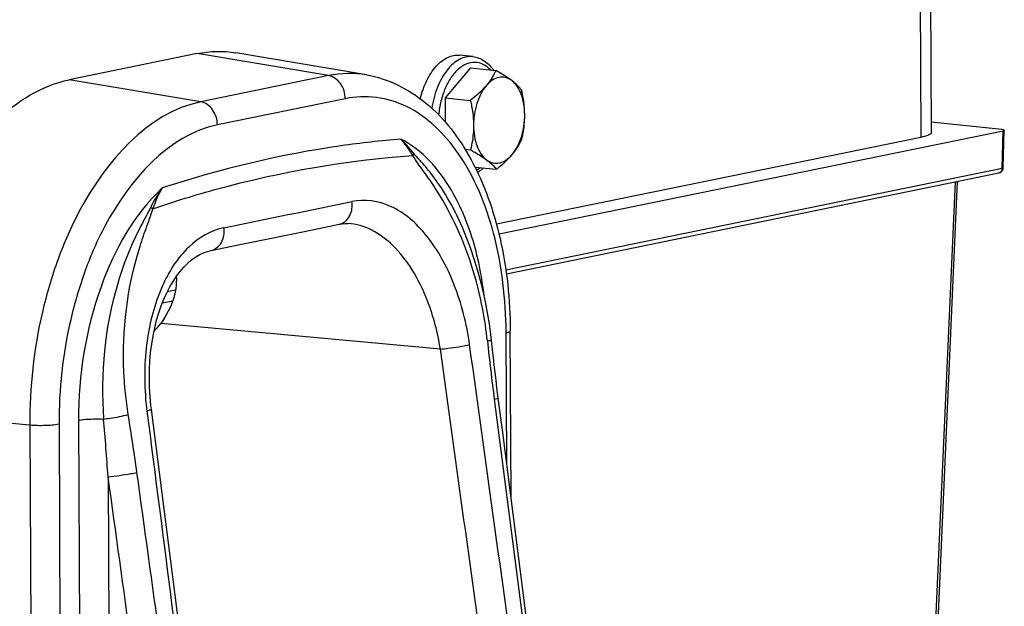
# Model space of a CAD drawing. Units: millimetres. Extents: x 0 to 594, y 0 to 420.
# Drawn here: x 169 to 178, y 94 to 99 of the extents above; entities that cross this region are included whole.
import ezdxf

# ---------------------------------------------------------------- set-up
doc = ezdxf.new("R2010")
doc.units = ezdxf.units.MM
doc.header["$LTSCALE"] = 32.67
doc.layers.get('0').update_dxf_attribs({"linetype": 'CONTINUOUS'})
doc.layers.add('SOLIDES', color=7, linetype='CONTINUOUS')

msp = doc.modelspace()

# ---------------------------------------------------------------- linework, layer by layer
at = {"color": 7, "linetype": 'CONTINUOUS'}
for p, q in [((173.087674, 98.684264), (172.966778, 98.696771)), ((173.068209, 98.579919), (172.832501, 98.302992)), ((173.068209, 98.579919), (173.301355, 98.555799)), ((172.832501, 98.302992), (173.065647, 98.278871)), ((172.832501, 98.302992), (172.833552, 98.078103)), ((173.016358, 97.82734), (173.067781, 97.82202)), ((173.107914, 97.66255), (173.305624, 97.642095))]:
    msp.add_line(p, q, dxfattribs=at)
for points, knots in [([(172.603101, 98.294073), (172.616902, 98.352183), (172.653576, 98.459583), (172.727054, 98.576262), (172.798092, 98.643635), (172.852756, 98.677974), (172.909619, 98.696979), (172.948313, 98.698682), (172.966794, 98.696769)], [0, 0, 0, 0, 0.30591208, 0.57683135, 0.69615835, 0.80479838, 0.90483569, 1, 1, 1, 1]), ([(173.087674, 98.684264), (173.106518, 98.682314), (173.144248, 98.673448), (173.215301, 98.63686), (173.258242, 98.59164), (173.28169, 98.557952)], [0, 0, 0, 0, 0.23886493, 0.48250128, 1, 1, 1, 1]), ([(173.301355, 98.555799), (173.290525, 98.531474), (173.264546, 98.481793), (173.231246, 98.436621), (173.212295, 98.414356)], [0, 0, 0, 0, 0.47662844, 1, 1, 1, 1]), ([(173.449071, 98.462858), (173.438563, 98.470806), (173.391123, 98.504575), (173.340756, 98.534), (173.301355, 98.555799)], [0, 0, 0, 0, 0.22636646, 1, 1, 1, 1]), ([(173.449071, 98.462858), (173.432139, 98.475666), (173.393721, 98.495323), (173.327648, 98.495879), (173.264101, 98.466944), (173.22884, 98.433794), (173.212295, 98.414356)], [0, 0, 0, 0, 0.23752912, 0.46632959, 0.71442053, 1, 1, 1, 1]), ([(173.539198, 98.375874), (173.533675, 98.383024), (173.506953, 98.415236), (173.47522, 98.443076), (173.449071, 98.462858)], [0, 0, 0, 0, 0.21601721, 1, 1, 1, 1]), ([(173.569059, 98.14447), (173.568902, 98.178173), (173.563584, 98.243424), (173.534971, 98.355799), (173.49006, 98.43185), (173.449071, 98.462858)], [0, 0, 0, 0, 0.28969509, 0.55823368, 1, 1, 1, 1]), ([(173.212295, 98.414356), (173.202085, 98.40236), (173.157011, 98.35322), (173.105866, 98.310024), (173.065647, 98.278871)], [0, 0, 0, 0, 0.23644282, 1, 1, 1, 1]), ([(173.212295, 98.414356), (173.193345, 98.392091), (173.15944, 98.339936), (173.110117, 98.218703), (173.095187, 98.116342), (173.095508, 98.047466)], [0, 0, 0, 0, 0.22409004, 0.47210274, 1, 1, 1, 1]), ([(173.569059, 98.14447), (173.568969, 98.163858), (173.565906, 98.241733), (173.552535, 98.318926), (173.539198, 98.375874)], [0, 0, 0, 0, 0.24895786, 1, 1, 1, 1]), ([(173.065647, 98.278871), (173.070102, 98.25985), (173.086409, 98.18374), (173.095236, 98.105789), (173.095508, 98.047466)], [0, 0, 0, 0, 0.2509172, 1, 1, 1, 1]), ([(173.452272, 97.77758), (173.471223, 97.799845), (173.505127, 97.852), (173.554451, 97.973233), (173.569381, 98.075594), (173.569059, 98.14447)], [0, 0, 0, 0, 0.22409004, 0.47210274, 1, 1, 1, 1]), ([(173.541332, 97.919023), (173.545632, 97.937218), (173.561515, 98.011329), (173.569326, 98.087359), (173.569059, 98.14447)], [0, 0, 0, 0, 0.24663216, 1, 1, 1, 1]), ([(173.095508, 98.047466), (173.095598, 98.028221), (173.093356, 97.952375), (173.080793, 97.877084), (173.067781, 97.82202)], [0, 0, 0, 0, 0.25381077, 1, 1, 1, 1]), ([(173.095508, 98.047466), (173.095666, 98.013763), (173.100984, 97.948512), (173.129597, 97.836137), (173.174508, 97.760086), (173.215497, 97.729078)], [0, 0, 0, 0, 0.28969509, 0.55823368, 1, 1, 1, 1]), ([(173.452272, 97.77758), (173.471223, 97.799845), (173.504523, 97.845017), (173.530502, 97.894698), (173.541332, 97.919023)], [0, 0, 0, 0, 0.52337159, 1, 1, 1, 1]), ([(173.067781, 97.82202), (173.081568, 97.814392), (173.132189, 97.785721), (173.18165, 97.754683), (173.215497, 97.729078)], [0, 0, 0, 0, 0.27074006, 1, 1, 1, 1]), ([(173.215497, 97.729078), (173.232428, 97.71627), (173.270847, 97.696613), (173.33692, 97.696057), (173.400467, 97.724992), (173.435728, 97.758142), (173.452272, 97.77758)], [0, 0, 0, 0, 0.23752912, 0.46632959, 0.71442053, 1, 1, 1, 1]), ([(173.215497, 97.729078), (173.225098, 97.721815), (173.257789, 97.695745), (173.287418, 97.665667), (173.305624, 97.642095)], [0, 0, 0, 0, 0.28785403, 1, 1, 1, 1]), ([(173.305624, 97.642095), (173.319425, 97.652785), (173.37142, 97.694365), (173.420414, 97.740151), (173.452272, 97.77758)], [0, 0, 0, 0, 0.2620891, 1, 1, 1, 1]), ([(173.188296, 97.654233), (173.183973, 97.65015), (173.166751, 97.634581), (173.148092, 97.620573), (173.133489, 97.611352)], [0, 0, 0, 0, 0.25610987, 1, 1, 1, 1])]:
    msp.add_open_spline(points, degree=3, knots=knots, dxfattribs=at)
at = {"color": 9, "linetype": 'CONTINUOUS'}
for points, knots in [([(173.087673, 98.684263), (173.067281, 98.686372), (173.024266, 98.683795), (172.961653, 98.659921), (172.902234, 98.617756), (172.826348, 98.536023), (172.752087, 98.397914), (172.719538, 98.273051), (172.709386, 98.206334)], [0, 0, 0, 0, 0.09290278, 0.19151056, 0.29994942, 0.42019353, 0.69418548, 1, 1, 1, 1]), ([(173.252148, 98.561029), (173.232886, 98.581635), (173.189674, 98.616257), (173.109491, 98.637356), (173.027105, 98.620405), (172.950892, 98.569911), (172.884076, 98.491633), (172.829598, 98.390505), (172.790446, 98.272704), (172.77621, 98.188302), (172.772177, 98.145021)], [0, 0, 0, 0, 0.10548109, 0.20179921, 0.30010063, 0.41048225, 0.53770777, 0.68134504, 0.83744625, 1, 1, 1, 1]), ([(173.121508, 97.63527), (173.124671, 97.636786), (173.137505, 97.643294), (173.149763, 97.650921), (173.158661, 97.65718)], [0, 0, 0, 0, 0.24385491, 1, 1, 1, 1])]:
    msp.add_open_spline(points, degree=3, knots=knots, dxfattribs=at)
at = {"layer": 'SOLIDES', "color": 9, "linetype": 'CONTINUOUS'}
for p, q in [((177.181785, 109.410585), (177.235385, 97.936873)), ((171.754228, 98.508259), (170.536472, 98.712505)), ((170.570351, 98.265751), (169.352594, 98.469997)), ((171.754228, 98.508259), (170.570351, 98.265751)), ((171.907909, 98.294903), (170.724031, 98.052396)), ((177.989137, 97.651665), (177.997412, 97.998556)), ((173.394242, 96.710438), (177.989137, 97.651665)), ((177.554187, 97.525675), (177.322252, 92.327923)), ((172.788373, 95.977295), (170.199353, 96.215602)), ((173.402451, 94.914893), (173.396778, 96.128935)), ((173.287283, 95.512964), (173.686237, 92.404666)), ((168.987243, 95.272772), (167.722994, 95.389121)), ((168.987243, 95.272772), (169.011377, 90.111383)), ((169.258226, 95.281186), (169.282303, 90.126685)), ((169.439341, 95.318285), (169.463177, 90.219635)), ((169.712803, 94.795926), (169.734187, 90.218736))]:
    msp.add_line(p, q, dxfattribs=at)
at = {"layer": 'SOLIDES', "color": 7, "linetype": 'CONTINUOUS'}
for p, q in [((177.278794, 109.454612), (177.332395, 97.980901)), ((170.536472, 98.712505), (169.352594, 98.469997)), ((172.103432, 98.515205), (170.895931, 98.719655)), ((177.986686, 98.008791), (177.331948, 98.076528)), ((173.331233, 97.042727), (177.997412, 97.998556)), ((177.998841, 97.656365), (178.007108, 98.002921)), ((177.235385, 97.936873), (173.30787, 97.132353)), ((173.399613, 96.674644), (177.958889, 97.608575)), ((177.573372, 97.529605), (177.341589, 92.335251)), ((172.953586, 97.188802), (172.95356, 97.188858)), ((171.932467, 97.139429), (171.932378, 97.139433)), ((170.666381, 96.890011), (170.917467, 96.941026)), ((170.335922, 96.523574), (170.260659, 96.508157)), ((170.215076, 96.404408), (170.311039, 96.424065)), ((173.261254, 96.058647), (173.255249, 96.11129)), ((173.442805, 94.600383), (173.435582, 96.146546)), ((173.271111, 95.968171), (173.261255, 96.058647)), ((170.113325, 95.416795), (170.108738, 95.455051))]:
    msp.add_line(p, q, dxfattribs=at)
for points in [[(173.255249, 96.11129), (173.24162, 96.212501), (173.225261, 96.313444), (173.206202, 96.413826), (173.184438, 96.513577), (173.159903, 96.61282), (173.132594, 96.711352), (173.102513, 96.808969), (173.069564, 96.905762), (173.033754, 97.001478), (172.995081, 97.095914), (172.95356, 97.188858)], [(170.917467, 96.941026), (171.055699, 96.969205), (171.193648, 96.997395), (171.331314, 97.025596), (171.468697, 97.053806), (171.605797, 97.082028), (171.851063, 97.132687)], [(171.850955, 97.132661), (171.856979, 97.133853), (171.880639, 97.137451), (171.90409, 97.139341), (171.927278, 97.139592), (171.932475, 97.139429)], [(170.108738, 95.455051), (170.100997, 95.537768), (170.096216, 95.620529), (170.094405, 95.703012), (170.095555, 95.784887), (170.099643, 95.86579), (170.106628, 95.945415), (170.116452, 96.023451), (170.129034, 96.099523), (170.144281, 96.173352), (170.162085, 96.244658), (170.182295, 96.313083), (170.204737, 96.378321), (170.229273, 96.440229), (170.255779, 96.498698), (170.283993, 96.553382), (170.3138, 96.604275), (170.34531, 96.651658), (170.378346, 96.695295), (170.412717, 96.734969), (170.448526, 96.770781), (170.485538, 96.802447), (170.523564, 96.829759), (170.562785, 96.85275), (170.603177, 96.871216), (170.644502, 96.884864), (170.66651, 96.890037)], [(173.368402, 95.180227), (173.32116, 95.548391), (173.312111, 95.620196), (173.303349, 95.691268), (173.294872, 95.761603), (173.286675, 95.831199), (173.278756, 95.900056), (173.271111, 95.968171)], [(170.386476, 93.286872), (170.333657, 93.698955), (170.113324, 95.416795)], [(173.723001, 92.414812), (173.687506, 92.691873), (173.645307, 93.021179), (173.60198, 93.35921), (173.368402, 95.180227)]]:
    msp.add_lwpolyline(points, dxfattribs=at)
at = {"layer": 'SOLIDES', "color": 9, "linetype": 'CONTINUOUS'}
for centre, radius, start, end in [((177.93267, 97.652769), 0.056467, 346.2642979, 354.6262644), ((177.93001, 97.653071), 0.059144, 354.575979, 358.6378894), ((171.010283, 96.987522), 0.930308, 148.8691927, 161.9136577), ((170.34308, 95.91295), 2.857435, 25.5251269, 32.9728074), ((109.957891, 397.061672), 306.066002, 281.46317789, 281.68969282), ((171.825091, 97.258416), 0.128377, 281.6715071, 287.7151127), ((198.863792, 98.803048), 25.787253, 186.122695, 187.3300977), ((172.580382, 95.72731), 2.528991, 185.552634, 187.3042829), ((145.92461, 91.509855), 24.283479, 7.8710953, 9.1505102), ((122.172075, 91.377283), 47.663487, 4.1130475, 4.756308)]:
    msp.add_arc(centre, radius, start, end, dxfattribs=at)
at = {"layer": 'SOLIDES', "color": 7, "linetype": 'CONTINUOUS'}
for centre, major_axis, ratio, start_param, end_param in [((177.957089, 98.002728), (0.050019, 0.000229), 0.14705805, -0.63385339, 0.93694294), ((169.429659, 97.053678), (-0.269492, 1.169464), 0.82736785, -2.62999023, -2.54014093)]:
    msp.add_ellipse(centre, major_axis=major_axis, ratio=ratio, start_param=start_param, end_param=end_param, dxfattribs=at)
for points in [[(170.536472, 98.712505), (170.653883, 98.736556), (170.777781, 98.739662), (170.895948, 98.719652)], [(177.958836, 97.608564), (177.972273, 97.611304), (177.985364, 97.620745), (177.9922, 97.632633)], [(177.9922, 97.632633), (177.996295, 97.639754), (177.998645, 97.648152), (177.998841, 97.656364)]]:
    msp.add_open_spline(points, degree=3, dxfattribs=at)
at = {"layer": 'SOLIDES', "color": 9, "linetype": 'CONTINUOUS'}
for points in [[(172.103432, 98.515205), (171.988642, 98.534641), (171.868284, 98.531622), (171.754228, 98.508259)], [(172.532645, 97.769306), (172.536377, 97.775233), (172.54054, 97.781259), (172.54204, 97.788101)], [(170.213917, 97.468428), (170.173215, 97.412143), (170.137584, 97.351911), (170.107198, 97.28945)], [(170.107198, 97.28945), (170.113424, 97.285507), (170.119955, 97.281706), (170.124983, 97.276319)], [(173.287871, 92.366944), (173.121598, 93.570425), (172.955064, 94.773871), (172.788373, 95.977295)], [(173.559072, 92.407305), (173.392643, 93.610796), (173.22598, 94.814254), (173.059175, 96.017693)], [(170.071914, 95.405777), (170.226552, 94.199842), (170.381026, 92.993886), (170.535232, 91.787896)], [(170.142178, 91.693933), (169.99921, 92.727952), (169.856064, 93.761947), (169.712803, 94.795926)], [(170.408335, 91.733215), (170.265494, 92.767284), (170.122473, 93.801328), (169.979307, 94.835352)]]:
    msp.add_open_spline(points, degree=3, dxfattribs=at)
at = {"layer": 'SOLIDES', "color": 7, "linetype": 'CONTINUOUS'}
for points, knots in [([(167.722994, 95.389121), (167.721309, 95.749965), (167.780418, 96.288624), (167.980522, 96.967308), (168.317462, 97.74733), (168.844046, 98.365825), (169.352594, 98.469997)], [0, 0, 0, 0, 0.29516934, 0.43892448, 0.57537589, 1, 1, 1, 1]), ([(172.103432, 98.515205), (172.302169, 98.481555), (172.704807, 98.279583), (173.123009, 97.71641), (173.378333, 96.980407), (173.434244, 96.432973), (173.435582, 96.146546)], [0, 0, 0, 0, 0.20729035, 0.43912627, 0.70543495, 1, 1, 1, 1]), ([(177.332395, 97.980899), (177.332447, 97.96961), (177.290704, 97.9484), (177.259934, 97.941902), (177.235385, 97.936873)], [0, 0, 0, 0, 0.31058923, 1, 1, 1, 1]), ([(170.343969, 96.649596), (170.345708, 96.611965), (170.338271, 96.45709), (170.270121, 96.308334), (170.199353, 96.215602)], [0, 0, 0, 0, 0.24410701, 1, 1, 1, 1])]:
    msp.add_open_spline(points, degree=3, knots=knots, dxfattribs=at)
at = {"layer": 'SOLIDES', "color": 9, "linetype": 'CONTINUOUS'}
for points, knots in [([(171.907909, 98.294903), (171.907679, 98.34415), (171.880389, 98.439219), (171.797221, 98.501048), (171.754228, 98.508259)], [0, 0, 0, 0, 0.5304476, 1, 1, 1, 1]), ([(170.570351, 98.265751), (170.076312, 98.164551), (169.564751, 97.563701), (169.237424, 96.805934), (169.043029, 96.146612), (168.985606, 95.623321), (168.987243, 95.272772)], [0, 0, 0, 0, 0.42462411, 0.56107552, 0.70483066, 1, 1, 1, 1]), ([(170.724031, 98.052396), (170.723801, 98.101642), (170.696512, 98.196711), (170.613344, 98.25854), (170.570351, 98.265751)], [0, 0, 0, 0, 0.5304476, 1, 1, 1, 1]), ([(173.396778, 96.128935), (173.395332, 96.438606), (173.327771, 97.019087), (173.029314, 97.76694), (172.597925, 98.199884), (172.199123, 98.323216), (172.002177, 98.314213), (171.907909, 98.294903)], [0, 0, 0, 0, 0.3136769, 0.5849681, 0.80457393, 0.90253083, 1, 1, 1, 1]), ([(170.724031, 98.052396), (170.266599, 97.958694), (169.792939, 97.402368), (169.48987, 96.700744), (169.309881, 96.090275), (169.25671, 95.605759), (169.258226, 95.281186)], [0, 0, 0, 0, 0.42462399, 0.56107571, 0.70483206, 1, 1, 1, 1]), ([(172.422497, 97.920839), (172.237966, 97.905774), (171.489969, 97.821512), (170.752961, 97.645335), (170.213919, 97.46843)], [0, 0, 0, 0, 0.24604845, 1, 1, 1, 1]), ([(172.422475, 97.92087), (172.431754, 97.909498), (172.470312, 97.860331), (172.505864, 97.808901), (172.532638, 97.769314)], [0, 0, 0, 0, 0.23495406, 1, 1, 1, 1]), ([(173.008264, 97.211538), (172.974465, 97.292563), (172.839508, 97.56982), (172.620112, 97.819568), (172.422497, 97.920839)], [0, 0, 0, 0, 0.28334227, 1, 1, 1, 1]), ([(172.543006, 97.788406), (172.533073, 97.800485), (172.494727, 97.846232), (172.45428, 97.890318), (172.422499, 97.920838)], [0, 0, 0, 0, 0.26194995, 1, 1, 1, 1]), ([(170.12594, 97.276335), (170.324257, 97.343799), (171.108413, 97.584483), (171.923433, 97.72687), (172.532639, 97.769314)], [0, 0, 0, 0, 0.25541123, 1, 1, 1, 1]), ([(172.740265, 97.468084), (172.707081, 97.519293), (172.638284, 97.619909), (172.563026, 97.716502), (172.532639, 97.769314)], [0, 0, 0, 0, 0.5003728, 1, 1, 1, 1]), ([(172.757138, 97.528532), (172.724204, 97.574824), (172.655616, 97.663996), (172.578245, 97.745557), (172.543006, 97.788406)], [0, 0, 0, 0, 0.50594352, 1, 1, 1, 1]), ([(177.987523, 97.639361), (177.986572, 97.635492), (177.981811, 97.6219), (177.96912, 97.610667), (177.958888, 97.608575)], [0, 0, 0, 0, 0.27613946, 1, 1, 1, 1]), ([(177.989137, 97.651665), (177.99053, 97.65195), (177.993664, 97.6528), (177.998784, 97.654141), (177.998841, 97.656364)], [0, 0, 0, 0, 0.38998357, 1, 1, 1, 1]), ([(172.95356, 97.188858), (172.939231, 97.219603), (172.881442, 97.337056), (172.813352, 97.449514), (172.757138, 97.528532)], [0, 0, 0, 0, 0.25914475, 1, 1, 1, 1]), ([(170.213919, 97.46843), (169.950752, 97.224478), (169.561135, 96.51394), (169.437391, 95.735669), (169.439341, 95.318285)], [0, 0, 0, 0, 0.46229053, 1, 1, 1, 1]), ([(171.864154, 97.136126), (171.900672, 97.147793), (171.966922, 97.212338), (171.976164, 97.299919), (171.970272, 97.343701)], [0, 0, 0, 0, 0.46460937, 1, 1, 1, 1]), ([(173.059175, 96.017693), (173.032603, 96.209345), (172.942899, 96.568493), (172.69884, 97.020626), (172.367172, 97.323679), (172.087494, 97.36794), (171.970272, 97.343701)], [0, 0, 0, 0, 0.30812907, 0.58300215, 0.809371, 1, 1, 1, 1]), ([(170.107198, 97.28945), (170.079854, 97.233245), (170.016538, 97.12352), (169.962004, 97.00919), (169.936028, 96.950646)], [0, 0, 0, 0, 0.49389423, 1, 1, 1, 1]), ([(170.001774, 96.90712), (170.020935, 96.969211), (170.061927, 97.092348), (170.110029, 97.213452), (170.12594, 97.276335)], [0, 0, 0, 0, 0.50044409, 1, 1, 1, 1]), ([(173.192669, 96.477395), (173.184965, 96.54334), (173.148033, 96.793334), (173.080012, 97.039541), (173.008264, 97.211538)], [0, 0, 0, 0, 0.26267714, 1, 1, 1, 1]), ([(170.784876, 97.100882), (170.664509, 97.076455), (170.417771, 96.928192), (170.179439, 96.540654), (170.049536, 96.039539), (170.04489, 95.671508), (170.063258, 95.482604)], [0, 0, 0, 0, 0.1934041, 0.426478, 0.70113078, 1, 1, 1, 1]), ([(170.666509, 96.890043), (170.705549, 96.897986), (170.780815, 96.962023), (170.791054, 97.054684), (170.784875, 97.100882)], [0, 0, 0, 0, 0.46084656, 1, 1, 1, 1]), ([(172.788374, 95.977295), (172.764292, 96.129247), (172.69842, 96.384123), (172.540667, 96.707565), (172.326557, 96.992006), (172.086399, 97.133488), (171.932465, 97.139428)], [0, 0, 0, 0, 0.30101801, 0.51080716, 0.69859101, 1, 1, 1, 1]), ([(173.223635, 96.052633), (173.213206, 96.149999), (173.157692, 96.524468), (173.042608, 96.891058), (172.921619, 97.144239)], [0, 0, 0, 0, 0.25869595, 1, 1, 1, 1]), ([(169.936028, 96.950646), (169.883179, 96.831535), (169.694131, 96.313432), (169.639678, 95.748556), (169.671427, 95.32944)], [0, 0, 0, 0, 0.2366564, 1, 1, 1, 1]), ([(169.899058, 95.37162), (169.87781, 95.503374), (169.825176, 96.016606), (169.889112, 96.542039), (170.001774, 96.90712)], [0, 0, 0, 0, 0.25887496, 1, 1, 1, 1]), ([(173.396778, 96.128935), (173.406599, 96.130946), (173.418909, 96.133543), (173.4356, 96.142031), (173.435579, 96.146546)], [0, 0, 0, 0, 0.68950373, 1, 1, 1, 1]), ([(172.788367, 95.977334), (172.811668, 95.979615), (172.902313, 95.99026), (172.992916, 96.002978), (173.059175, 96.017693)], [0, 0, 0, 0, 0.25647983, 1, 1, 1, 1]), ([(173.223635, 96.052633), (173.232992, 96.053855), (173.240585, 96.058752), (173.261589, 96.055395), (173.261254, 96.058647)], [0, 0, 0, 0, 0.74275588, 1, 1, 1, 1]), ([(173.2873, 95.512968), (173.296607, 95.514766), (173.304727, 95.518916), (173.324811, 95.5198), (173.324384, 95.523159)], [0, 0, 0, 0, 0.73683649, 1, 1, 1, 1]), ([(169.671427, 95.32944), (169.692062, 95.332033), (169.768432, 95.343099), (169.844704, 95.356575), (169.899057, 95.37162)], [0, 0, 0, 0, 0.26941711, 1, 1, 1, 1]), ([(170.11332, 95.416795), (170.113829, 95.413057), (170.091229, 95.412411), (170.082289, 95.407732), (170.071914, 95.405777)], [0, 0, 0, 0, 0.26321783, 1, 1, 1, 1]), ([(169.258226, 95.281186), (169.216969, 95.272734), (169.126067, 95.267288), (169.035463, 95.268334), (168.987243, 95.272772)], [0, 0, 0, 0, 0.46515838, 1, 1, 1, 1]), ([(169.439341, 95.318285), (169.454603, 95.321412), (169.531577, 95.331662), (169.60954, 95.332608), (169.671427, 95.32944)], [0, 0, 0, 0, 0.20090245, 1, 1, 1, 1]), ([(169.712804, 94.795926), (169.78352, 94.802854), (169.872601, 94.815121), (169.960951, 94.831389), (169.979291, 94.835349)], [0, 0, 0, 0, 0.79110737, 1, 1, 1, 1])]:
    msp.add_open_spline(points, degree=3, knots=knots, dxfattribs=at)

doc.saveas('drawing.dxf')
